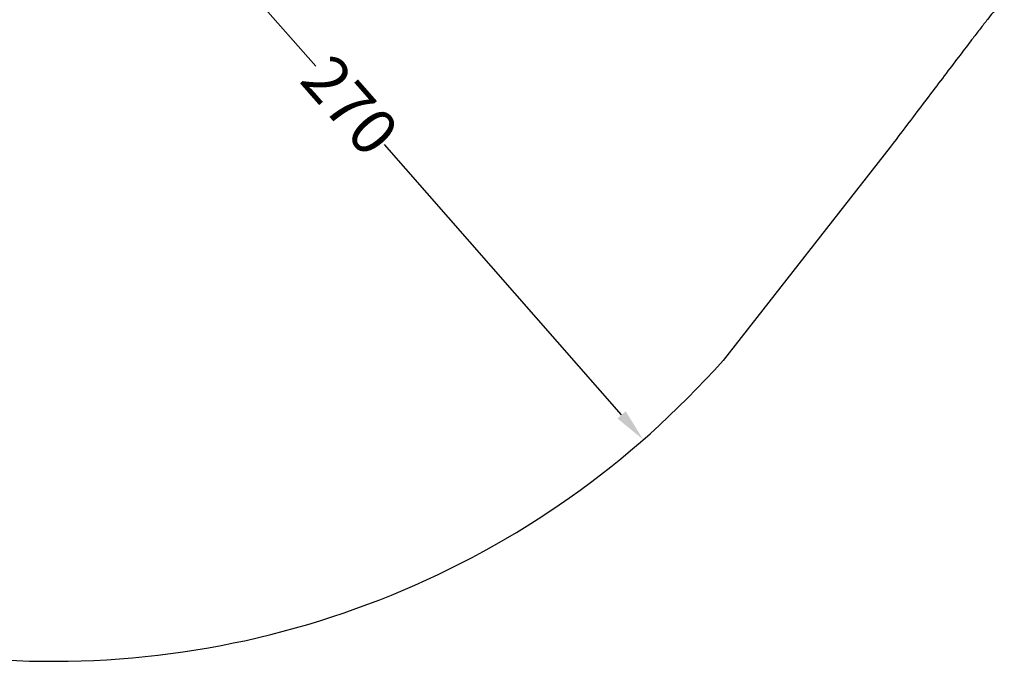
# Model space of a CAD drawing. Units: millimetres. Extents: x 6287 to 8878, y 3570 to 5435.
# Drawn here: x 8495 to 8794, y 4134 to 4329 of the extents above; entities that cross this region are included whole.
import ezdxf

# ---------------------------------------------------------------- set-up
doc = ezdxf.new("R2010")
doc.units = ezdxf.units.MM
doc.header["$MEASUREMENT"] = 0
doc.layers.add('Teknik$Faldareal', color=7, linetype='Continuous', true_color=0x000000)
doc.layers.add('Teknik$Mål', color=7, linetype='Continuous', true_color=0x000000)
doc.styles.add('Arial', font='arial.ttf')
doc.dimstyles.new('Default', dxfattribs={"dimtxt": 14, "dimasz": 10, "dimexe": 0.5, "dimexo": 0.5, "dimgap": 0.25, "dimtad": 0, "dimtoh": 1, "dimdec": 0, "dimzin": 1, "dimdsep": 46, "dimtxsty": 'Arial', "dimcen": 0.5, "dimadec": 0, "dimazin": 0, "dimtfac": 1, "dimtdec": 4, "dimtix": 1, "dimtmove": 1, "dimatfit": 3, "dimfxl": 0, "dimtolj": 1, "dimtzin": 1, "dimarcsym": 0})

# ---------------------------------------------------------------- blocks, each defined once
blk = doc.blocks.new('*D11')
at = {"layer": 'Defpoints', "color": 0}
for p in [(8506.52, 4405.01), (8684.08, 4201.66), (8684.5, 4202.03)]:
    blk.add_point(p, dxfattribs=at)
at = {"layer": 'Teknik$Mål', "color": 0, "lineweight": -2}
for p, q in [((8506.15, 4404.68), (8505.73, 4404.31)), ((8512.7, 4397.12), (8584.68, 4315.02)), ((8677.49, 4209.18), (8605.51, 4291.28)), ((8684.13, 4201.7), (8683.71, 4201.33))]:
    blk.add_line(p, q, dxfattribs=at)
at = {"layer": 'Teknik$Mål', "color": 0}
for points in [[(8513.95, 4398.22), (8511.44, 4396.02), (8506.11, 4404.64)], [(8676.24, 4208.08), (8678.75, 4210.28), (8684.08, 4201.66)]]:
    blk.add_solid(points, dxfattribs=at)
at = {"layer": 'Teknik$Mål', "color": 0, "insert": (8595.09, 4303.15), "char_height": 14, "attachment_point": 5, "rotation": 311.2457, "style": 'Arial'}
blk.add_mtext('\\A1;270', dxfattribs=at)

msp = doc.modelspace()

# ---------------------------------------------------------------- linework, layer by layer
at = {"layer": 'Teknik$Faldareal'}
msp.add_lwpolyline([(8759.07, 4290.5), (8708.32, 4225.73)], dxfattribs=at)
msp.add_arc((8505, 4406.21), 271.87, 265.9757, 318.4056, dxfattribs=at)
msp.add_open_spline([(8793.68, 4335.6), (8793.08, 4334.89), (8791.94, 4333.48), (8790.24, 4331.37), (8788.41, 4329.05), (8786.39, 4326.45), (8783.79, 4323.08), (8780.5, 4318.78), (8776.46, 4313.47), (8771.56, 4307.01), (8765.73, 4299.31), (8761.41, 4293.59), (8759.07, 4290.5)], degree=3, knots=[2235.559835, 2235.559835, 2235.559835, 2235.559835, 2238.35626, 2240.995154, 2243.69516, 2247.202203, 2250.877554, 2256.473265, 2263.431884, 2270.907299, 2280.784186, 2292.417183, 2292.417183, 2292.417183, 2292.417183], dxfattribs=at)

# ---------------------------------------------------------------- dimensions: what is measured, and where the dimension line sits
at = {"layer": 'Teknik$Mål'}
dim = msp.add_aligned_dim(p1=(8506.52, 4405.01), p2=(8684.5, 4202.03), distance=-0.55, dimstyle='Default', dxfattribs=at)
dim.commit()
dim.dimension.update_dxf_attribs({"geometry": '*D11', "text_midpoint": (8595.09, 4303.15)})

doc.saveas('drawing.dxf')
